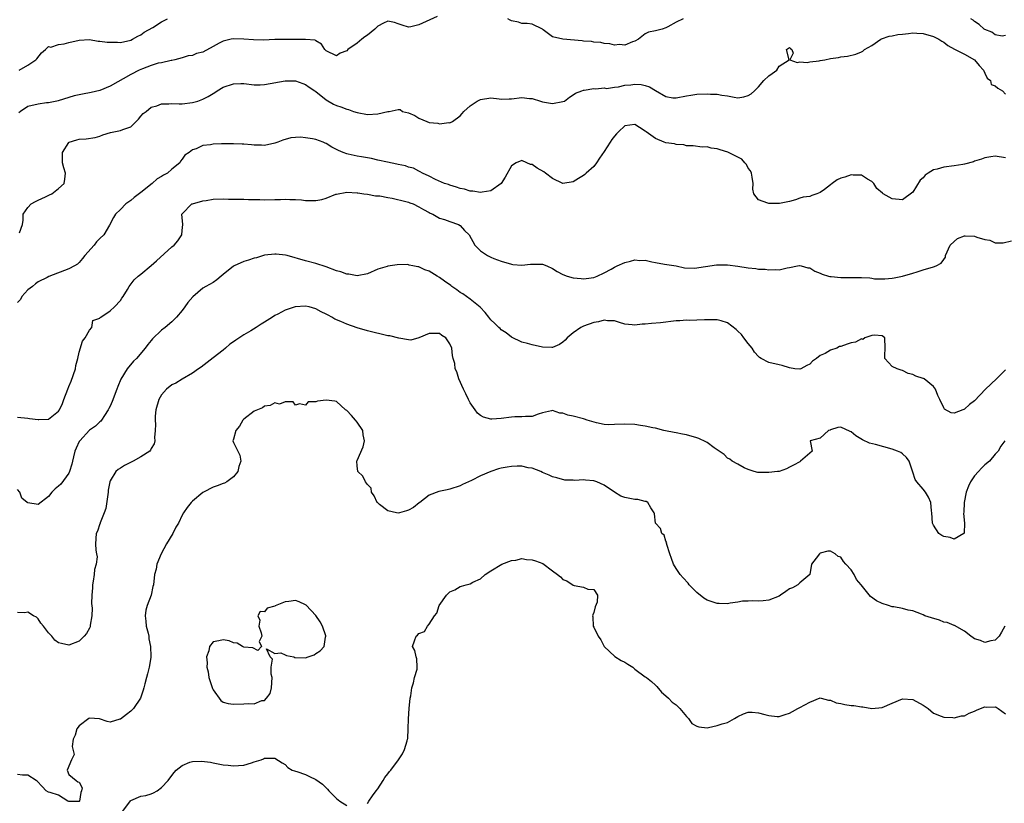
# Model space of a CAD drawing. Units: inches. Extents: x 2550000 to 2553000, y 1539000 to 1542000.
# Drawn here: x 2551273 to 2551465, y 1540385 to 1540537 of the extents above; entities that cross this region are included whole.
import ezdxf

# ---------------------------------------------------------------- set-up
doc = ezdxf.new("R2010")
doc.units = ezdxf.units.IN
doc.header["$MEASUREMENT"] = 0
doc.layers.add('LD25501539_2ft', color=52, linetype='Continuous')

msp = doc.modelspace()

# ---------------------------------------------------------------- linework, layer by layer
at = {"layer": 'LD25501539_2ft'}
for points, elevation in [([(2551354.57, 1540537.43), (2551351, 1540535.79), (2551349.43, 1540535.43), (2551349, 1540535.36), (2551347.74, 1540535.74), (2551347, 1540535.99), (2551346.27, 1540536.27), (2551345, 1540536.51), (2551344.13, 1540536.13), (2551343, 1540535.56), (2551342.42, 1540535), (2551341, 1540533.82), (2551340.52, 1540533.48), (2551339.95, 1540533), (2551339, 1540532.25), (2551337.22, 1540531), (2551337, 1540530.77), (2551335.71, 1540530.29), (2551335, 1540529.82), (2551333, 1540530.79), (2551332.76, 1540531), (2551332.05, 1540532.05), (2551331, 1540532.69), (2551330.82, 1540532.82), (2551328.99, 1540532.99), (2551327, 1540532.96), (2551324.98, 1540532.98), (2551323, 1540532.93), (2551320.83, 1540532.83), (2551318.87, 1540532.87), (2551316.98, 1540533.02), (2551315, 1540533.07), (2551314.54, 1540533), (2551313, 1540532.67), (2551312.22, 1540532.22), (2551311, 1540531.59), (2551309, 1540530.5), (2551307.79, 1540530.21), (2551307, 1540529.86), (2551306.19, 1540529.81), (2551305, 1540529.37), (2551303.61, 1540529), (2551303, 1540528.9), (2551302.89, 1540528.89), (2551301, 1540528.46), (2551300.36, 1540528.36), (2551299, 1540527.9), (2551297.29, 1540527.29), (2551296.67, 1540527), (2551295, 1540526.16), (2551291, 1540523.87), (2551289, 1540523.05), (2551287.34, 1540522.66), (2551285.63, 1540522.37), (2551285, 1540522.21), (2551283.99, 1540522.01), (2551283, 1540521.69), (2551280.94, 1540521.06), (2551280.68, 1540521), (2551279, 1540520.66), (2551278.63, 1540520.63), (2551277, 1540520.41), (2551275, 1540519.96), (2551273.56, 1540519), (2551273.29, 1540518.71)], 8370), ([(2551273.31, 1540527), (2551275, 1540527.97), (2551276.58, 1540529), (2551276.78, 1540529.22), (2551277.64, 1540530.36), (2551278.48, 1540531), (2551279, 1540531.57), (2551279.47, 1540531.47), (2551281, 1540531.98), (2551282.1, 1540532.1), (2551283, 1540532.36), (2551285, 1540532.86), (2551287, 1540532.95), (2551288.67, 1540532.67), (2551289, 1540532.66), (2551290.46, 1540532.46), (2551291, 1540532.43), (2551292.42, 1540532.42), (2551293, 1540532.4), (2551295, 1540532.83), (2551295.34, 1540533), (2551296.38, 1540533.62), (2551297, 1540533.84), (2551297.62, 1540534.38), (2551299.3, 1540535.3), (2551301, 1540536.37), (2551302.13, 1540537)], 8368), ([(2551402.35, 1540537), (2551401, 1540536.32), (2551399.41, 1540535.41), (2551399, 1540535.2), (2551398.3, 1540535), (2551397, 1540534.67), (2551395.62, 1540534.38), (2551395, 1540534.04), (2551393.66, 1540533), (2551393, 1540532.64), (2551392.52, 1540532.52), (2551391, 1540531.85), (2551390.01, 1540532.01), (2551389, 1540531.86), (2551388.14, 1540532.14), (2551387, 1540532.19), (2551386.36, 1540532.36), (2551385, 1540532.45), (2551384.55, 1540532.55), (2551383, 1540532.66), (2551382.71, 1540532.71), (2551378.98, 1540533), (2551377, 1540533.48), (2551375.15, 1540534.85), (2551375, 1540534.94), (2551373, 1540535.96), (2551372.06, 1540536.06), (2551371, 1540536.07), (2551370.35, 1540536.35), (2551369, 1540536.56), (2551368.75, 1540536.75), (2551368.27, 1540537)], 8370), ([(2551465, 1540533.74), (2551464.37, 1540533.63), (2551463, 1540533.84), (2551462.37, 1540534.37), (2551461, 1540534.91), (2551460.86, 1540535), (2551459.88, 1540535.88), (2551459, 1540536.43), (2551458.7, 1540536.7), (2551458.25, 1540537)], 8370), ([(2551273.37, 1540495.37), (2551273.95, 1540497), (2551274.11, 1540497.89), (2551274.13, 1540499), (2551275, 1540500.29), (2551275.66, 1540501), (2551276.49, 1540501.51), (2551277, 1540501.77), (2551278.42, 1540502.42), (2551279.23, 1540502.77), (2551279.65, 1540503), (2551281, 1540504.04), (2551282.06, 1540505), (2551282.2, 1540505.8), (2551282.32, 1540507), (2551282.01, 1540508.01), (2551281.78, 1540509), (2551281.75, 1540510.25), (2551281.78, 1540511), (2551283, 1540512.96), (2551283.07, 1540513), (2551284.51, 1540513.49), (2551285, 1540513.59), (2551286.37, 1540513.63), (2551288.08, 1540513.92), (2551289, 1540514.16), (2551289.56, 1540514.44), (2551291.1, 1540514.9), (2551293, 1540515.27), (2551293.47, 1540515.47), (2551295, 1540515.99), (2551296.06, 1540517), (2551296.49, 1540517.51), (2551297, 1540518.05), (2551297.41, 1540518.59), (2551297.99, 1540519), (2551299, 1540519.84), (2551300.1, 1540520.1), (2551301, 1540520.47), (2551302.44, 1540520.44), (2551303, 1540520.5), (2551304.44, 1540520.44), (2551305, 1540520.45), (2551307, 1540520.69), (2551308.05, 1540521), (2551309, 1540521.35), (2551310.09, 1540521.91), (2551311.34, 1540522.66), (2551311.82, 1540523), (2551313, 1540523.68), (2551315, 1540524.36), (2551316.4, 1540524.4), (2551317, 1540524.39), (2551319, 1540524.16), (2551320.16, 1540524.16), (2551321, 1540524.21), (2551325, 1540524.92), (2551327, 1540524.92), (2551328.43, 1540524.43), (2551329, 1540524.21), (2551329.7, 1540523.7), (2551330.77, 1540523), (2551331, 1540522.83), (2551333, 1540521.22), (2551334.41, 1540520.41), (2551335, 1540520.13), (2551335.85, 1540519.85), (2551337, 1540519.4), (2551337.33, 1540519.33), (2551338.32, 1540519), (2551339, 1540518.79), (2551341, 1540518.41), (2551343, 1540518.52), (2551345, 1540518.98), (2551345.23, 1540519), (2551347, 1540519.35), (2551347.36, 1540519.36), (2551347.85, 1540519), (2551349, 1540518.71), (2551350.19, 1540518.19), (2551351, 1540517.65), (2551352.52, 1540517), (2551353, 1540516.84), (2551354.68, 1540516.68), (2551355, 1540516.6), (2551356.81, 1540516.81), (2551357, 1540516.78), (2551357.51, 1540517), (2551359, 1540518.13), (2551359.41, 1540518.59), (2551359.71, 1540519), (2551361, 1540520.05), (2551362.32, 1540521), (2551363, 1540521.33), (2551365, 1540521.61), (2551366.58, 1540521.42), (2551367, 1540521.35), (2551368.57, 1540521.43), (2551369, 1540521.42), (2551371, 1540521.67), (2551372.49, 1540521.51), (2551373, 1540521.49), (2551374.62, 1540521), (2551375, 1540520.86), (2551376.6, 1540520.6), (2551377, 1540520.55), (2551379, 1540520.9), (2551379.28, 1540521), (2551380.27, 1540521.73), (2551381, 1540522.2), (2551381.45, 1540522.55), (2551382.7, 1540523), (2551383, 1540523.13), (2551383.11, 1540523.11), (2551385, 1540523.46), (2551385.37, 1540523.37), (2551387, 1540523.54), (2551387.47, 1540523.47), (2551389, 1540523.73), (2551389.77, 1540523.77), (2551391, 1540524.07), (2551392.17, 1540524.17), (2551393, 1540524.3), (2551394.2, 1540524.2), (2551395, 1540524.04), (2551395.79, 1540523.79), (2551397, 1540523.04), (2551399, 1540521.86), (2551400.34, 1540521.66), (2551401, 1540521.6), (2551403, 1540522), (2551403.85, 1540522.15), (2551405, 1540522.31), (2551407, 1540522.4), (2551407.66, 1540522.34), (2551409, 1540522.34), (2551409.87, 1540522.13), (2551411, 1540521.99), (2551412.26, 1540521.74), (2551413, 1540521.64), (2551414.16, 1540521.84), (2551415, 1540522.05), (2551415.6, 1540522.4), (2551416.19, 1540523), (2551417, 1540523.74), (2551418.05, 1540525), (2551419, 1540525.9), (2551419.67, 1540526.33), (2551420.56, 1540527), (2551421, 1540527.79), (2551422.94, 1540529), (2551422.45, 1540531), (2551423, 1540531.39), (2551423.24, 1540531.24), (2551423.46, 1540531), (2551423.71, 1540530.29), (2551423.1, 1540529), (2551424.52, 1540528.52), (2551425, 1540528.63), (2551426.47, 1540528.47), (2551427, 1540528.6), (2551428.82, 1540528.82), (2551429, 1540528.86), (2551429.89, 1540529), (2551431, 1540529.28), (2551432.53, 1540529.47), (2551433, 1540529.61), (2551434.28, 1540529.72), (2551435.89, 1540530.11), (2551437, 1540530.56), (2551437.28, 1540530.72), (2551437.57, 1540531), (2551439, 1540531.79), (2551440.76, 1540533), (2551440.92, 1540533.08), (2551442.41, 1540533.59), (2551443, 1540533.67), (2551444.07, 1540533.93), (2551445, 1540534.03), (2551446.12, 1540534.12), (2551447, 1540534.24), (2551447.79, 1540534.21), (2551449, 1540534.12), (2551451, 1540533.55), (2551452.03, 1540533), (2551452.61, 1540532.61), (2551453, 1540532.43), (2551453.82, 1540531.82), (2551455.09, 1540531.09), (2551457, 1540530.11), (2551458.96, 1540529), (2551459.9, 1540527.9), (2551460.71, 1540527), (2551461, 1540526.43), (2551461.46, 1540525.46), (2551462.06, 1540525), (2551462.19, 1540524.19), (2551463, 1540523.97), (2551463.49, 1540523.49), (2551464.39, 1540523), (2551465, 1540522.37)], 8372), ([(2551465, 1540509.99), (2551463, 1540510.3), (2551462.17, 1540510.17), (2551461, 1540509.97), (2551460.32, 1540509.68), (2551459, 1540509.3), (2551458.79, 1540509.21), (2551457, 1540508.71), (2551456.69, 1540508.69), (2551455, 1540508.4), (2551453, 1540508.16), (2551451.75, 1540507.75), (2551451, 1540507.62), (2551449.98, 1540507), (2551449.4, 1540506.6), (2551449, 1540506.08), (2551448.4, 1540505.6), (2551447, 1540503.27), (2551445, 1540501.81), (2551443, 1540502.01), (2551441.22, 1540503), (2551441.08, 1540503.08), (2551440, 1540504), (2551439.38, 1540505), (2551439, 1540505.36), (2551438.17, 1540505.83), (2551437, 1540506.58), (2551435.39, 1540506.61), (2551435, 1540506.68), (2551433.78, 1540506.22), (2551433, 1540506.01), (2551432.31, 1540505.69), (2551431.34, 1540505), (2551431, 1540504.72), (2551429.81, 1540503.81), (2551429, 1540503.22), (2551428.33, 1540503), (2551427.36, 1540502.64), (2551427, 1540502.43), (2551425.7, 1540502.3), (2551425, 1540502.12), (2551424.2, 1540501.8), (2551423, 1540501.51), (2551421.11, 1540501.11), (2551421, 1540501.07), (2551419, 1540501.1), (2551418.81, 1540501.19), (2551417, 1540501.84), (2551416.09, 1540503), (2551415.88, 1540503.88), (2551415.98, 1540505), (2551415.78, 1540506.22), (2551415.63, 1540507), (2551415.44, 1540507.44), (2551415, 1540507.96), (2551414.66, 1540508.66), (2551414.35, 1540509), (2551413.74, 1540509.74), (2551411.06, 1540511.06), (2551409.55, 1540511.55), (2551409, 1540511.71), (2551407.83, 1540511.84), (2551407, 1540512.08), (2551406.05, 1540512.05), (2551404.28, 1540512.28), (2551403, 1540512.33), (2551402.48, 1540512.48), (2551401, 1540512.57), (2551400.66, 1540512.66), (2551399, 1540512.89), (2551398.68, 1540513), (2551397, 1540513.71), (2551395.14, 1540515), (2551395, 1540515.13), (2551393.86, 1540515.86), (2551393, 1540516.46), (2551391, 1540516.18), (2551389.82, 1540515), (2551389.39, 1540514.61), (2551389, 1540514.19), (2551388.49, 1540513.51), (2551388.19, 1540513), (2551387, 1540511.18), (2551386.1, 1540509.9), (2551385.49, 1540509), (2551385, 1540508.29), (2551383.5, 1540507), (2551383.26, 1540506.74), (2551383, 1540506.54), (2551382.04, 1540505.96), (2551381, 1540505.29), (2551379, 1540504.99), (2551377, 1540505.97), (2551375.58, 1540507), (2551375.26, 1540507.26), (2551373.97, 1540507.97), (2551373, 1540508.65), (2551372.67, 1540508.67), (2551372.01, 1540509), (2551371, 1540509.45), (2551369.89, 1540509), (2551369, 1540508.42), (2551367.78, 1540506.22), (2551366.99, 1540505), (2551365, 1540503.59), (2551363.31, 1540503.31), (2551363, 1540503.22), (2551361.47, 1540503.47), (2551361, 1540503.47), (2551359.85, 1540503.85), (2551359, 1540503.99), (2551358.29, 1540504.29), (2551357, 1540504.63), (2551356.76, 1540504.76), (2551355.98, 1540505), (2551354.24, 1540505.76), (2551353, 1540506.39), (2551351.71, 1540507), (2551351.27, 1540507.27), (2551351, 1540507.37), (2551349.93, 1540507.93), (2551349, 1540508.18), (2551348.4, 1540508.4), (2551347, 1540508.68), (2551346.75, 1540508.75), (2551344.9, 1540509.1), (2551343, 1540509.52), (2551341.82, 1540509.82), (2551341, 1540509.95), (2551339.84, 1540510.16), (2551339, 1540510.32), (2551337.29, 1540510.71), (2551337, 1540510.76), (2551336.26, 1540511), (2551335.37, 1540511.37), (2551335, 1540511.59), (2551334.06, 1540512.06), (2551333, 1540512.75), (2551332.82, 1540512.82), (2551332.41, 1540513), (2551331, 1540513.51), (2551330.33, 1540513.67), (2551329, 1540513.85), (2551327.99, 1540514.01), (2551327, 1540513.92), (2551326.12, 1540513.88), (2551324.58, 1540513.42), (2551323.61, 1540513), (2551323, 1540512.79), (2551321, 1540512.38), (2551320.41, 1540512.41), (2551319, 1540512.41), (2551318.5, 1540512.5), (2551317, 1540512.61), (2551316.65, 1540512.65), (2551315, 1540512.7), (2551313, 1540512.72), (2551312.68, 1540512.68), (2551311, 1540512.64), (2551310.52, 1540512.52), (2551309, 1540512.34), (2551307.75, 1540511.75), (2551307, 1540511.53), (2551306.35, 1540511), (2551305.53, 1540510.47), (2551305, 1540509.7), (2551304.67, 1540509.33), (2551304.53, 1540509), (2551303, 1540507.76), (2551302.14, 1540507), (2551301.4, 1540506.6), (2551301, 1540506.32), (2551300.13, 1540505.87), (2551299.16, 1540505), (2551297, 1540503.24), (2551295.71, 1540502.29), (2551295, 1540501.67), (2551294.05, 1540501), (2551293, 1540499.9), (2551292.02, 1540499), (2551291.64, 1540498.36), (2551290.88, 1540496.88), (2551289.77, 1540495), (2551289, 1540494.29), (2551288.37, 1540493.63), (2551287.88, 1540493), (2551286.06, 1540491), (2551285.61, 1540490.39), (2551285, 1540489.65), (2551284.66, 1540489.34), (2551284.11, 1540489), (2551283, 1540488.4), (2551279.1, 1540486.9), (2551278.75, 1540486.75), (2551277, 1540485.88), (2551276.53, 1540485.47), (2551275.9, 1540485), (2551275, 1540484.29), (2551273.84, 1540483), (2551273.56, 1540482.45), (2551273, 1540481.89)], 8374), ([(2551273, 1540459.58), (2551275, 1540459.36), (2551275.34, 1540459.34), (2551277, 1540459.11), (2551277.13, 1540459.13), (2551279, 1540459.21), (2551280, 1540460), (2551281, 1540460.76), (2551281.15, 1540461), (2551281.74, 1540462.26), (2551282.03, 1540463), (2551282.77, 1540465), (2551283, 1540465.53), (2551283.41, 1540466.59), (2551284.25, 1540469), (2551284.35, 1540469.65), (2551284.72, 1540471), (2551285, 1540472.18), (2551285.65, 1540474.35), (2551286.17, 1540475), (2551287, 1540476.48), (2551287.45, 1540477), (2551287.65, 1540478.35), (2551289, 1540478.83), (2551289.06, 1540478.93), (2551289.18, 1540479), (2551291, 1540480.24), (2551291.83, 1540481), (2551293, 1540482.27), (2551293.29, 1540482.71), (2551293.55, 1540483), (2551294.36, 1540484.36), (2551294.73, 1540485), (2551295.71, 1540486.29), (2551296.48, 1540487), (2551297, 1540487.36), (2551299, 1540489.04), (2551300.04, 1540489.96), (2551303, 1540492.68), (2551303.42, 1540493), (2551304.15, 1540493.85), (2551304.94, 1540495), (2551305, 1540495.87), (2551305.11, 1540497), (2551304.95, 1540499), (2551305, 1540499.08), (2551306.86, 1540501), (2551307, 1540501.05), (2551309, 1540501.59), (2551309.69, 1540501.69), (2551311, 1540501.92), (2551313, 1540502.01), (2551314.04, 1540501.96), (2551317, 1540501.92), (2551317.89, 1540501.89), (2551320.13, 1540501.87), (2551321, 1540501.84), (2551323, 1540501.85), (2551324.11, 1540501.89), (2551325, 1540501.94), (2551325.9, 1540501.9), (2551327, 1540501.88), (2551328.2, 1540501.8), (2551329, 1540501.69), (2551331, 1540501.68), (2551332.13, 1540501.87), (2551333, 1540502.13), (2551334.89, 1540502.89), (2551335, 1540502.92), (2551337, 1540503.32), (2551339, 1540503.19), (2551339.15, 1540503.15), (2551340.29, 1540503), (2551341, 1540502.89), (2551342.6, 1540502.6), (2551343.43, 1540502.57), (2551345, 1540502.27), (2551345.84, 1540502.16), (2551348.5, 1540501.5), (2551349, 1540501.34), (2551349.23, 1540501.23), (2551349.92, 1540501), (2551351, 1540500.48), (2551351.9, 1540499.9), (2551353, 1540499.32), (2551353.2, 1540499.2), (2551353.69, 1540499), (2551355, 1540498.26), (2551356, 1540498), (2551357, 1540497.61), (2551358.69, 1540497), (2551359, 1540496.8), (2551359.88, 1540495.88), (2551360.76, 1540495), (2551361.88, 1540493), (2551362.43, 1540492.43), (2551363, 1540491.91), (2551364.32, 1540491), (2551365, 1540490.67), (2551365.56, 1540490.44), (2551367, 1540489.9), (2551369, 1540489.28), (2551369.25, 1540489.25), (2551371, 1540489.13), (2551372.69, 1540489.31), (2551373, 1540489.32), (2551375, 1540489.28), (2551375.84, 1540489), (2551377, 1540488.46), (2551377.9, 1540487.9), (2551379, 1540487.29), (2551379.84, 1540487), (2551381, 1540486.66), (2551382.53, 1540486.53), (2551383, 1540486.48), (2551383.48, 1540486.52), (2551385, 1540486.72), (2551385.68, 1540487), (2551387, 1540487.6), (2551388.35, 1540488.35), (2551389, 1540488.73), (2551389.51, 1540489), (2551391, 1540489.63), (2551392.13, 1540489.87), (2551393, 1540490.15), (2551393.96, 1540490.04), (2551395, 1540490.11), (2551396.25, 1540489.75), (2551397, 1540489.62), (2551398.71, 1540489.29), (2551400.97, 1540488.97), (2551402.62, 1540488.62), (2551404.55, 1540488.55), (2551408.84, 1540489.16), (2551411, 1540489.18), (2551413, 1540488.95), (2551415, 1540488.61), (2551416.45, 1540488.45), (2551417, 1540488.34), (2551418.32, 1540488.32), (2551419, 1540488.18), (2551420.29, 1540488.29), (2551421, 1540488.19), (2551422.58, 1540488.58), (2551423, 1540488.64), (2551424.59, 1540489), (2551424.94, 1540489.06), (2551425, 1540489.06), (2551425.28, 1540489), (2551426.59, 1540488.59), (2551427, 1540488.57), (2551427.93, 1540487.93), (2551429, 1540487.55), (2551429.36, 1540487.36), (2551430.58, 1540487), (2551430.89, 1540486.89), (2551431.11, 1540486.89), (2551433, 1540486.74), (2551435, 1540486.74), (2551435.3, 1540486.7), (2551437, 1540486.69), (2551438.65, 1540486.65), (2551439, 1540486.56), (2551439.53, 1540486.47), (2551441, 1540486.47), (2551441.56, 1540486.44), (2551443, 1540486.59), (2551443.36, 1540486.64), (2551445, 1540487), (2551447, 1540487.59), (2551447.81, 1540487.81), (2551449, 1540488.23), (2551451, 1540488.78), (2551451.54, 1540489), (2551452.48, 1540489.52), (2551453, 1540490.21), (2551453.31, 1540490.69), (2551453.34, 1540491), (2551454.25, 1540493), (2551455, 1540493.73), (2551455.69, 1540494.31), (2551457, 1540494.8), (2551457.19, 1540494.81), (2551459, 1540494.74), (2551459.43, 1540494.57), (2551461, 1540494.09), (2551461.98, 1540493.98), (2551463, 1540493.48), (2551464.52, 1540493.48), (2551466.16, 1540493.84)], 8376), ([(2551465, 1540468.75), (2551463.23, 1540467), (2551461.12, 1540465), (2551459, 1540462.78), (2551457.98, 1540462.02), (2551457, 1540461.11), (2551456.9, 1540461.1), (2551456.69, 1540461), (2551455, 1540460.37), (2551454.45, 1540460.45), (2551453.16, 1540461.16), (2551453, 1540461.41), (2551452.21, 1540463), (2551451.82, 1540463.82), (2551451.37, 1540465), (2551451, 1540465.53), (2551449.22, 1540467), (2551449.08, 1540467.08), (2551449, 1540467.12), (2551447.58, 1540467.58), (2551447, 1540467.86), (2551446.08, 1540468.08), (2551445, 1540468.67), (2551444.72, 1540468.73), (2551443.95, 1540469), (2551443, 1540469.42), (2551441.57, 1540471), (2551441.54, 1540471.54), (2551441.6, 1540473), (2551441.55, 1540475), (2551441, 1540475.39), (2551439.52, 1540475.52), (2551439, 1540475.48), (2551437.69, 1540475), (2551437.3, 1540474.7), (2551437, 1540474.78), (2551435.85, 1540474.15), (2551435, 1540474.01), (2551434.22, 1540473.78), (2551433, 1540473.31), (2551432.72, 1540473.28), (2551432.19, 1540473), (2551431, 1540472.62), (2551429.98, 1540471.97), (2551429, 1540471.56), (2551428.28, 1540471), (2551427.52, 1540470.48), (2551427, 1540469.86), (2551426.37, 1540469.63), (2551425.23, 1540469), (2551425, 1540468.92), (2551424.08, 1540469), (2551423, 1540469.14), (2551421.62, 1540469.62), (2551421, 1540469.74), (2551419, 1540470.23), (2551417.55, 1540471), (2551417.2, 1540471.2), (2551417, 1540471.35), (2551416.22, 1540472.22), (2551415.75, 1540473), (2551415, 1540473.89), (2551414.15, 1540475), (2551413.67, 1540475.67), (2551413, 1540476.32), (2551412.64, 1540476.64), (2551411, 1540477.89), (2551409.73, 1540478.27), (2551409, 1540478.51), (2551407.53, 1540478.47), (2551406.5, 1540478.5), (2551405, 1540478.41), (2551403.63, 1540478.37), (2551403, 1540478.42), (2551401.72, 1540478.28), (2551401, 1540478.28), (2551397.94, 1540477.94), (2551396.19, 1540477.81), (2551395, 1540477.65), (2551394.38, 1540477.62), (2551393, 1540477.45), (2551392.47, 1540477.53), (2551391, 1540477.66), (2551389.98, 1540477.98), (2551389, 1540478.27), (2551387.67, 1540478.33), (2551387, 1540478.42), (2551385.88, 1540478.12), (2551385, 1540477.97), (2551383, 1540477.25), (2551382.49, 1540477), (2551381, 1540475.95), (2551379.79, 1540475), (2551379.43, 1540474.57), (2551379, 1540474.16), (2551378.32, 1540473.68), (2551377, 1540473.14), (2551376.87, 1540473.13), (2551375, 1540473.16), (2551373, 1540473.62), (2551372.12, 1540473.88), (2551371, 1540474.18), (2551369, 1540475.1), (2551367.95, 1540475.95), (2551367, 1540476.55), (2551366.79, 1540476.79), (2551366.53, 1540477), (2551365.79, 1540477.79), (2551365, 1540478.51), (2551364.58, 1540479), (2551363.9, 1540479.9), (2551362.93, 1540480.93), (2551361, 1540482.5), (2551359.52, 1540483.52), (2551359, 1540483.83), (2551358.35, 1540484.35), (2551357.42, 1540485), (2551357.19, 1540485.19), (2551355.97, 1540486.03), (2551355, 1540486.74), (2551354.53, 1540487), (2551353, 1540487.92), (2551352.19, 1540488.19), (2551351, 1540488.76), (2551350.78, 1540488.78), (2551349.85, 1540489), (2551349.14, 1540489.14), (2551349, 1540489.19), (2551348.78, 1540489.22), (2551346.8, 1540489.2), (2551345, 1540488.92), (2551344.87, 1540488.87), (2551343, 1540488.32), (2551341, 1540487.45), (2551339, 1540487.05), (2551337.37, 1540487.37), (2551337, 1540487.37), (2551335.83, 1540487.83), (2551335, 1540488.04), (2551333, 1540488.78), (2551331, 1540489.41), (2551329, 1540489.93), (2551325.4, 1540491), (2551325.08, 1540491.08), (2551323.25, 1540491.25), (2551323, 1540491.26), (2551321, 1540491.05), (2551320.81, 1540491), (2551319.45, 1540490.55), (2551319, 1540490.47), (2551317.92, 1540490.08), (2551317, 1540489.84), (2551315.14, 1540489), (2551315, 1540488.92), (2551313, 1540487.29), (2551312.59, 1540487), (2551311.73, 1540486.27), (2551311, 1540485.75), (2551309.59, 1540485), (2551309, 1540484.63), (2551307.06, 1540482.94), (2551306.13, 1540481.87), (2551305.54, 1540481), (2551305, 1540480.31), (2551303.88, 1540479), (2551303, 1540478.13), (2551301.67, 1540477), (2551301, 1540476.48), (2551299.21, 1540474.79), (2551299, 1540474.51), (2551298.32, 1540473.68), (2551297.83, 1540473), (2551296.1, 1540471), (2551295.54, 1540470.46), (2551294.29, 1540469), (2551293.06, 1540466.94), (2551292.49, 1540465.51), (2551292.32, 1540465), (2551291.39, 1540462.61), (2551291, 1540461.73), (2551290.76, 1540461.24), (2551290.64, 1540461), (2551289.93, 1540459.93), (2551289.36, 1540459), (2551289.19, 1540458.81), (2551289, 1540458.68), (2551288.15, 1540457.85), (2551287, 1540457.04), (2551285.09, 1540455), (2551285, 1540454.85), (2551284.41, 1540453.59), (2551284.16, 1540453), (2551283.86, 1540451.86), (2551283.67, 1540451), (2551283.58, 1540450.42), (2551283.13, 1540449), (2551283, 1540448.7), (2551281.42, 1540446.58), (2551281, 1540446.17), (2551280.33, 1540445.67), (2551279.67, 1540445), (2551279, 1540444.18), (2551277, 1540442.63), (2551275, 1540442.93), (2551274.88, 1540443), (2551273.85, 1540443.85), (2551273.44, 1540445), (2551273, 1540445.53)], 8378), ([(2551464.84, 1540455), (2551464.08, 1540453.92), (2551463.57, 1540453), (2551463, 1540452.36), (2551461.92, 1540451), (2551461, 1540450.29), (2551460.31, 1540449.69), (2551459.74, 1540449), (2551459, 1540448.15), (2551458.2, 1540447), (2551457.8, 1540446.2), (2551457.38, 1540445), (2551456.99, 1540443), (2551456.88, 1540441.12), (2551456.84, 1540440.84), (2551457.02, 1540438.98), (2551456.96, 1540437.04), (2551456.93, 1540437), (2551455, 1540435.87), (2551454.23, 1540436.23), (2551453, 1540436.42), (2551452.62, 1540436.62), (2551452.07, 1540437), (2551451, 1540438.58), (2551450.84, 1540439), (2551450.69, 1540441), (2551450.63, 1540441.37), (2551450.46, 1540443), (2551450.04, 1540444.04), (2551449.46, 1540445), (2551449, 1540445.6), (2551447.77, 1540447), (2551447.45, 1540447.45), (2551447, 1540448.9), (2551446.29, 1540451), (2551445.74, 1540451.74), (2551445, 1540452.48), (2551444.69, 1540452.69), (2551444.02, 1540453), (2551443, 1540453.35), (2551439.75, 1540454.25), (2551438.55, 1540454.55), (2551437.19, 1540455.19), (2551435.94, 1540455.94), (2551435, 1540456.76), (2551434.8, 1540456.8), (2551433, 1540457.67), (2551432.43, 1540457.57), (2551431, 1540457.09), (2551430.92, 1540457.08), (2551430.62, 1540457), (2551429, 1540455.48), (2551427.03, 1540454.97), (2551427.45, 1540453), (2551425.18, 1540451), (2551425, 1540450.93), (2551423.77, 1540450.23), (2551423, 1540449.86), (2551422.44, 1540449.56), (2551421, 1540449.05), (2551420.69, 1540449), (2551419, 1540448.8), (2551418.8, 1540448.8), (2551417, 1540448.85), (2551416.86, 1540448.86), (2551416.17, 1540449), (2551415, 1540449.39), (2551414.24, 1540449.76), (2551413, 1540450.45), (2551411.91, 1540451), (2551411.45, 1540451.45), (2551411, 1540451.6), (2551410.33, 1540452.33), (2551409.37, 1540453), (2551409, 1540453.21), (2551408.39, 1540453.61), (2551407, 1540454.63), (2551406.77, 1540454.77), (2551405.42, 1540455.42), (2551405, 1540455.57), (2551403, 1540456.14), (2551402.26, 1540456.26), (2551401, 1540456.54), (2551400.59, 1540456.59), (2551398.93, 1540456.93), (2551398.61, 1540457), (2551397, 1540457.44), (2551396.49, 1540457.51), (2551395, 1540457.86), (2551394.04, 1540457.96), (2551393, 1540458.13), (2551391, 1540458.23), (2551389, 1540458.14), (2551387.88, 1540458.12), (2551387, 1540458.18), (2551385.54, 1540458.46), (2551383.73, 1540459), (2551383.2, 1540459.2), (2551383, 1540459.23), (2551381, 1540459.75), (2551379.94, 1540459.94), (2551379, 1540460.35), (2551378.39, 1540460.39), (2551377, 1540460.85), (2551376.79, 1540460.79), (2551375, 1540460.42), (2551374.16, 1540460.16), (2551373, 1540459.72), (2551371.73, 1540459.73), (2551371, 1540459.62), (2551369.65, 1540459.65), (2551369, 1540459.58), (2551367, 1540459.29), (2551365.17, 1540459.17), (2551365, 1540459.17), (2551363.58, 1540459.58), (2551363, 1540459.89), (2551362.38, 1540460.38), (2551361.93, 1540461), (2551361, 1540462.37), (2551360.67, 1540463), (2551360.13, 1540464.13), (2551359.68, 1540465), (2551358.75, 1540467), (2551358.39, 1540468.39), (2551358.06, 1540469), (2551358, 1540470), (2551357.68, 1540471), (2551357.56, 1540471.56), (2551357.38, 1540473), (2551357, 1540473.84), (2551356.24, 1540475), (2551355.47, 1540475.47), (2551355, 1540475.84), (2551353.82, 1540475.82), (2551353, 1540475.86), (2551351.02, 1540474.98), (2551349.45, 1540474.55), (2551349, 1540474.6), (2551347.1, 1540474.9), (2551345.36, 1540475.36), (2551345, 1540475.41), (2551341, 1540476.36), (2551339, 1540476.97), (2551337, 1540477.64), (2551335.84, 1540478.16), (2551334.64, 1540478.64), (2551334.09, 1540479), (2551333.37, 1540479.37), (2551333, 1540479.59), (2551332.03, 1540480.03), (2551331, 1540480.62), (2551329.66, 1540481), (2551329, 1540481.14), (2551326.99, 1540481.01), (2551325, 1540480.35), (2551323.61, 1540479.61), (2551323, 1540479.31), (2551322.56, 1540479), (2551321, 1540478.04), (2551320.34, 1540477.66), (2551319.38, 1540477), (2551318.35, 1540476.35), (2551317, 1540475.56), (2551315.43, 1540474.57), (2551315, 1540474.2), (2551314.24, 1540473.76), (2551313.42, 1540473), (2551313, 1540472.63), (2551311, 1540471.08), (2551308.69, 1540469.31), (2551308.21, 1540469), (2551307, 1540468.14), (2551305, 1540466.99), (2551303.8, 1540466.2), (2551303, 1540465.86), (2551301.97, 1540465), (2551301, 1540463.94), (2551300.45, 1540463), (2551299.9, 1540461), (2551299.75, 1540459.75), (2551299.74, 1540459), (2551299.84, 1540458.16), (2551299.79, 1540457), (2551299.62, 1540455.62), (2551299.69, 1540455), (2551299.59, 1540454.41), (2551299, 1540453.51), (2551298.85, 1540453.15), (2551298.69, 1540453), (2551297, 1540451.85), (2551295.5, 1540451), (2551293.82, 1540450.18), (2551293, 1540449.66), (2551292.57, 1540449.43), (2551292.09, 1540449), (2551291, 1540447.19), (2551290.93, 1540447), (2551290.62, 1540445.38), (2551290.6, 1540445), (2551290.14, 1540441.86), (2551289.84, 1540441), (2551289.07, 1540439.07), (2551289.05, 1540438.95), (2551289, 1540438.83), (2551288.55, 1540437.45), (2551288.31, 1540437), (2551288.18, 1540435), (2551288.23, 1540433.77), (2551288.39, 1540433), (2551288.46, 1540432.46), (2551288.28, 1540431), (2551287.99, 1540430.01), (2551287.92, 1540429), (2551287.73, 1540427.73), (2551287.59, 1540427), (2551287.58, 1540426.42), (2551287.42, 1540425), (2551287.37, 1540423.37), (2551287.51, 1540422.49), (2551287.45, 1540421), (2551287.16, 1540419.16), (2551287.16, 1540419), (2551287.13, 1540418.87), (2551287, 1540418.57), (2551286.44, 1540417.56), (2551285.96, 1540417), (2551285, 1540416.05), (2551283, 1540415.31), (2551281.58, 1540415.58), (2551281, 1540415.76), (2551280.24, 1540416.24), (2551279.66, 1540417), (2551279, 1540417.67), (2551278.04, 1540419), (2551277.57, 1540419.57), (2551277, 1540420.38), (2551276.69, 1540420.69), (2551276.14, 1540421), (2551275, 1540421.72), (2551274.44, 1540421.56), (2551273, 1540421.66)], 8380), ([(2551464.88, 1540419), (2551464.2, 1540417.8), (2551463.74, 1540417), (2551463, 1540416.23), (2551462.13, 1540416.13), (2551461, 1540415.8), (2551460.17, 1540416.17), (2551459, 1540416.49), (2551458.71, 1540416.71), (2551458.26, 1540417), (2551457, 1540418.03), (2551455.07, 1540419.07), (2551455, 1540419.08), (2551453.68, 1540419.68), (2551453, 1540419.77), (2551452.15, 1540420.15), (2551450.59, 1540420.59), (2551449.35, 1540421), (2551449, 1540421.18), (2551448.67, 1540421.33), (2551447, 1540421.96), (2551446.11, 1540422.11), (2551445, 1540422.43), (2551443.27, 1540422.73), (2551443, 1540422.76), (2551442.26, 1540423), (2551441, 1540423.37), (2551439.92, 1540423.92), (2551438.76, 1540424.76), (2551436.95, 1540427), (2551436.05, 1540428.05), (2551435.61, 1540429), (2551435, 1540429.92), (2551433.96, 1540431), (2551433.54, 1540431.54), (2551433, 1540432.36), (2551432.48, 1540432.48), (2551431.9, 1540433), (2551431, 1540433.57), (2551430.47, 1540433.53), (2551429, 1540433.14), (2551428.93, 1540433.07), (2551428.83, 1540433), (2551428.21, 1540432.21), (2551427.29, 1540431), (2551427, 1540429), (2551425, 1540427.36), (2551424.64, 1540427), (2551423.59, 1540426.41), (2551423, 1540426.2), (2551422.32, 1540425.68), (2551421.3, 1540425), (2551421, 1540424.83), (2551419, 1540424.03), (2551417.88, 1540423.88), (2551417, 1540423.81), (2551415.9, 1540423.9), (2551415, 1540423.83), (2551413.86, 1540423.86), (2551413, 1540423.64), (2551411.47, 1540423.47), (2551411, 1540423.34), (2551409.38, 1540423.38), (2551409, 1540423.35), (2551407, 1540424.04), (2551406.4, 1540424.4), (2551405, 1540425.53), (2551403.54, 1540427), (2551403.3, 1540427.3), (2551402.34, 1540428.34), (2551401.79, 1540429), (2551401, 1540430.15), (2551400.48, 1540431), (2551400.1, 1540432.1), (2551399.74, 1540433), (2551399.17, 1540434.83), (2551399.15, 1540435), (2551399.18, 1540435.18), (2551399, 1540435.48), (2551398.64, 1540436.64), (2551398.23, 1540437), (2551397.96, 1540437.96), (2551396.99, 1540439), (2551396.78, 1540440.78), (2551396.71, 1540441), (2551396.05, 1540441.95), (2551395.47, 1540443), (2551395.17, 1540443.17), (2551395, 1540443.22), (2551393.57, 1540443.57), (2551393, 1540443.59), (2551391, 1540443.98), (2551390.24, 1540444.24), (2551389, 1540445.04), (2551387, 1540446.38), (2551385.6, 1540447), (2551385, 1540447.23), (2551383.35, 1540447.35), (2551383, 1540447.43), (2551381.3, 1540447.3), (2551381, 1540447.36), (2551379.36, 1540447.36), (2551377.78, 1540447.78), (2551377, 1540448), (2551376.31, 1540448.31), (2551375, 1540448.85), (2551374.7, 1540449), (2551373, 1540449.64), (2551372.25, 1540449.75), (2551371, 1540450.04), (2551370.09, 1540450.09), (2551369, 1540450.01), (2551368.16, 1540449.84), (2551367, 1540449.68), (2551366.47, 1540449.53), (2551364.96, 1540449.04), (2551363, 1540448.16), (2551361.26, 1540447.26), (2551359.51, 1540446.49), (2551359, 1540446.22), (2551357, 1540445.58), (2551356.52, 1540445.48), (2551354.88, 1540445.12), (2551353, 1540444.4), (2551351.2, 1540443), (2551351.09, 1540442.91), (2551349.94, 1540442.06), (2551349, 1540441.53), (2551348.59, 1540441.41), (2551347.27, 1540441), (2551347, 1540440.94), (2551346.65, 1540441), (2551345, 1540441.4), (2551343.38, 1540442.62), (2551343, 1540442.91), (2551342.91, 1540443), (2551342.32, 1540444.32), (2551341.79, 1540445), (2551341.76, 1540445.76), (2551341, 1540446.53), (2551340.63, 1540447), (2551340.09, 1540448.09), (2551339.11, 1540449), (2551339, 1540450.13), (2551338.96, 1540451), (2551339, 1540451.13), (2551340.21, 1540453.79), (2551340.41, 1540455), (2551340.18, 1540456.18), (2551340.09, 1540457), (2551339, 1540458.62), (2551338.72, 1540459), (2551337.9, 1540459.9), (2551337, 1540460.85), (2551336.74, 1540461), (2551335, 1540462.63), (2551334.7, 1540462.7), (2551333, 1540462.89), (2551331.3, 1540462.7), (2551331, 1540462.59), (2551329.46, 1540462.54), (2551329, 1540461.92), (2551327.82, 1540462.18), (2551327, 1540461.92), (2551326.56, 1540462.56), (2551325, 1540462.59), (2551323.89, 1540462.11), (2551323, 1540462.34), (2551322.13, 1540461.87), (2551321, 1540461.75), (2551320.59, 1540461.41), (2551319, 1540460.76), (2551317, 1540459.21), (2551316.81, 1540459), (2551316.15, 1540457.85), (2551315.45, 1540457), (2551315, 1540455.31), (2551314.87, 1540455), (2551315, 1540454.69), (2551315.8, 1540453), (2551316.21, 1540452.21), (2551316.42, 1540451), (2551315.99, 1540450.01), (2551315.81, 1540449), (2551315, 1540447.96), (2551313.66, 1540447), (2551313.22, 1540446.78), (2551313, 1540446.72), (2551311.78, 1540446.22), (2551311, 1540445.99), (2551309.13, 1540445), (2551309, 1540444.92), (2551307, 1540443.25), (2551306.75, 1540443), (2551305.97, 1540442.03), (2551305.28, 1540441), (2551305, 1540440.53), (2551304.28, 1540439), (2551303.8, 1540438.2), (2551303.17, 1540437), (2551301.94, 1540435), (2551300.93, 1540433), (2551300.11, 1540431), (2551299.95, 1540430.05), (2551299.63, 1540429), (2551299.44, 1540427), (2551299.33, 1540426.67), (2551298.98, 1540424.98), (2551298.21, 1540423), (2551297.92, 1540422.08), (2551297.81, 1540421), (2551297.94, 1540419.94), (2551298.01, 1540419), (2551298.37, 1540417.63), (2551298.5, 1540417), (2551298.52, 1540416.52), (2551298.85, 1540415), (2551298.94, 1540413.06), (2551298.9, 1540412.9), (2551298.62, 1540411), (2551298.27, 1540409.73), (2551298.05, 1540409), (2551297.78, 1540407.78), (2551297.58, 1540407), (2551297.45, 1540406.55), (2551296.91, 1540405), (2551295.57, 1540403), (2551295.3, 1540402.7), (2551295, 1540402.44), (2551294.2, 1540401.8), (2551293, 1540400.92), (2551292.87, 1540400.87), (2551291, 1540400.35), (2551290.44, 1540400.44), (2551288.97, 1540400.97), (2551287, 1540401.1), (2551286.85, 1540401), (2551285, 1540399.59), (2551284.55, 1540399), (2551284.19, 1540397.81), (2551283.82, 1540397), (2551283.62, 1540395.62), (2551283.99, 1540394.01), (2551283.47, 1540393), (2551282.66, 1540391), (2551283, 1540390.14), (2551284.41, 1540389), (2551284.75, 1540388.75), (2551285, 1540388.66), (2551285.55, 1540387.55), (2551285.45, 1540387), (2551285.32, 1540386.68), (2551285.04, 1540385), (2551285, 1540384.91), (2551283, 1540384.91), (2551282.82, 1540385), (2551281, 1540386.13), (2551279.35, 1540386.65), (2551279, 1540386.72), (2551278.6, 1540387), (2551277.83, 1540387.83), (2551276.84, 1540388.84), (2551276.64, 1540389), (2551275, 1540390.02), (2551273.96, 1540390.04), (2551273, 1540390.15)], 8382), ([(2551341, 1540384.52), (2551341.3, 1540385), (2551342.02, 1540385.98), (2551342.72, 1540387), (2551343, 1540387.36), (2551344.07, 1540389), (2551344.41, 1540389.59), (2551345, 1540390.3), (2551345.29, 1540390.71), (2551345.54, 1540391), (2551347.02, 1540393), (2551347.82, 1540394.18), (2551348.21, 1540395), (2551348.71, 1540396.71), (2551348.82, 1540397), (2551348.85, 1540397.15), (2551348.95, 1540399), (2551348.97, 1540400.97), (2551349.1, 1540403), (2551349.29, 1540405), (2551349.42, 1540405.42), (2551349.62, 1540407), (2551349.98, 1540407.98), (2551350.17, 1540409), (2551350.64, 1540410.64), (2551350.68, 1540411), (2551350.63, 1540412.63), (2551350.49, 1540413), (2551350.23, 1540414.23), (2551349.79, 1540415), (2551350.15, 1540416.15), (2551350.46, 1540417), (2551350.76, 1540417.24), (2551351, 1540417.57), (2551352.09, 1540417.91), (2551352.7, 1540419), (2551353, 1540419.37), (2551354.03, 1540421), (2551354.5, 1540421.5), (2551354.92, 1540423), (2551356.38, 1540425), (2551356.7, 1540425.3), (2551357, 1540425.63), (2551357.97, 1540426.04), (2551359, 1540426.69), (2551359.27, 1540426.73), (2551360.19, 1540427), (2551361, 1540427.2), (2551361.52, 1540427.52), (2551363, 1540428.19), (2551363.91, 1540429), (2551365, 1540429.72), (2551367.14, 1540431), (2551369, 1540431.75), (2551369.82, 1540431.82), (2551371, 1540432.11), (2551371.92, 1540431.92), (2551373, 1540431.87), (2551373.66, 1540431.66), (2551375.12, 1540431.12), (2551377, 1540429.74), (2551377.97, 1540429), (2551378.53, 1540428.53), (2551379, 1540428.04), (2551379.76, 1540427.76), (2551381, 1540426.91), (2551381.15, 1540426.85), (2551383, 1540426.52), (2551383.86, 1540426.14), (2551385, 1540426.08), (2551385.74, 1540425), (2551385.65, 1540423.65), (2551385.27, 1540422.73), (2551385, 1540421.63), (2551384.8, 1540421.2), (2551384.77, 1540421), (2551384.8, 1540420.8), (2551384.85, 1540419), (2551385, 1540418.77), (2551385.82, 1540417), (2551386.34, 1540416.34), (2551387.04, 1540415), (2551389.07, 1540413.06), (2551390.3, 1540412.3), (2551391, 1540411.95), (2551391.62, 1540411.62), (2551392.56, 1540411), (2551393, 1540410.62), (2551395, 1540409.13), (2551395.22, 1540409), (2551396.23, 1540408.23), (2551397, 1540407.52), (2551397.25, 1540407.25), (2551398.16, 1540406.16), (2551399, 1540405.46), (2551399.48, 1540405), (2551400.21, 1540404.21), (2551401, 1540403.69), (2551401.74, 1540403), (2551403, 1540401.39), (2551403.37, 1540401), (2551404.07, 1540400.07), (2551405, 1540399.54), (2551405.39, 1540399.39), (2551407, 1540399.25), (2551407.28, 1540399.28), (2551409, 1540399.64), (2551409.97, 1540399.97), (2551411, 1540400.26), (2551412.31, 1540401), (2551413, 1540401.41), (2551414.09, 1540401.91), (2551415, 1540402.26), (2551415.75, 1540402.25), (2551417, 1540402.15), (2551418.21, 1540401.79), (2551419, 1540401.6), (2551420.6, 1540401.4), (2551421, 1540401.4), (2551422.21, 1540401.79), (2551423, 1540402.07), (2551423.61, 1540402.39), (2551424.67, 1540403), (2551425, 1540403.15), (2551427, 1540404.23), (2551429, 1540405.03), (2551429.17, 1540405), (2551430.62, 1540404.62), (2551431, 1540404.6), (2551432.07, 1540404.07), (2551433, 1540403.93), (2551433.75, 1540403.75), (2551435, 1540403.58), (2551435.53, 1540403.53), (2551437, 1540403.3), (2551437.3, 1540403.3), (2551439, 1540403), (2551441, 1540403.14), (2551443, 1540404.02), (2551445, 1540404.87), (2551447, 1540404.75), (2551449, 1540403.61), (2551449.36, 1540403.36), (2551449.98, 1540403), (2551451, 1540402.06), (2551452.52, 1540401.48), (2551453, 1540401.27), (2551454.78, 1540401.22), (2551455, 1540401.19), (2551456.47, 1540401.53), (2551457, 1540401.56), (2551457.91, 1540402.09), (2551459, 1540402.44), (2551459.34, 1540402.66), (2551460.11, 1540403), (2551461, 1540403.28), (2551461.25, 1540403.25), (2551463, 1540403.28), (2551463.21, 1540403.21), (2551463.59, 1540403), (2551465, 1540401.93)], 8384), ([(2551293.5, 1540383), (2551294.94, 1540385.06), (2551295, 1540385.11), (2551297, 1540385.96), (2551297.95, 1540386.05), (2551299, 1540386.38), (2551299.43, 1540386.57), (2551300.15, 1540387), (2551301, 1540387.61), (2551302.26, 1540389), (2551303, 1540389.95), (2551303.48, 1540390.52), (2551303.87, 1540391), (2551305, 1540391.92), (2551306.52, 1540392.52), (2551307, 1540392.69), (2551308.77, 1540392.77), (2551310.53, 1540392.53), (2551311, 1540392.4), (2551313, 1540392.04), (2551313.95, 1540391.95), (2551315, 1540391.81), (2551315.92, 1540391.92), (2551317, 1540391.96), (2551318.45, 1540392.45), (2551319, 1540392.58), (2551320.33, 1540393), (2551320.82, 1540393.18), (2551321, 1540393.32), (2551322.7, 1540393.3), (2551323, 1540393.31), (2551324.43, 1540392.43), (2551325, 1540392.11), (2551325.53, 1540391.53), (2551326.4, 1540391), (2551326.84, 1540390.84), (2551327, 1540390.81), (2551327.27, 1540390.73), (2551329, 1540390.13), (2551329.78, 1540389.78), (2551331, 1540389.18), (2551332.26, 1540388.26), (2551333.27, 1540387.27), (2551333.49, 1540387), (2551335, 1540385.49), (2551335.67, 1540385), (2551337, 1540384.12)], 8384)]:
    msp.add_lwpolyline(points, dxfattribs=dict(at, elevation=elevation))
at = {"layer": 'LD25501539_2ft', "elevation": 8384}
msp.add_lwpolyline([(2551332.57, 1540415), (2551332.86, 1540416.86), (2551332.92, 1540417), (2551332.9, 1540417.1), (2551332.26, 1540419), (2551331.8, 1540419.8), (2551331, 1540421.03), (2551329.08, 1540423.08), (2551329, 1540423.14), (2551327.72, 1540423.72), (2551327, 1540423.93), (2551325.75, 1540423.75), (2551325, 1540423.7), (2551323.07, 1540422.93), (2551323, 1540422.86), (2551321.54, 1540422.46), (2551321, 1540421.78), (2551320.18, 1540421.82), (2551319.74, 1540421), (2551320.12, 1540420.12), (2551319.9, 1540419), (2551320.34, 1540417.66), (2551320.5, 1540417), (2551319.97, 1540415.97), (2551320.45, 1540415), (2551319.73, 1540414.27), (2551318.74, 1540414.74), (2551317, 1540414.9), (2551316.73, 1540415), (2551315.68, 1540415.68), (2551315, 1540415.75), (2551314.12, 1540416.12), (2551313, 1540416.29), (2551312.1, 1540416.1), (2551311, 1540415.95), (2551310.33, 1540415), (2551310.18, 1540414.18), (2551309.72, 1540413), (2551309.85, 1540411.85), (2551309.79, 1540411), (2551310.07, 1540410.07), (2551310.21, 1540409), (2551310.41, 1540408.41), (2551310.88, 1540406.88), (2551311, 1540406.6), (2551312.54, 1540404.54), (2551313, 1540404.22), (2551313.95, 1540403.95), (2551315, 1540403.84), (2551317, 1540403.87), (2551317.96, 1540403.96), (2551319, 1540403.9), (2551320.5, 1540404.5), (2551321, 1540404.55), (2551321.41, 1540405), (2551322.08, 1540405.92), (2551322.35, 1540407), (2551322.51, 1540409), (2551322.33, 1540409.67), (2551322.27, 1540411), (2551322.54, 1540412.54), (2551322.09, 1540413), (2551321.41, 1540414.59), (2551323, 1540413.66), (2551324.19, 1540413.81), (2551325, 1540413.41), (2551325.28, 1540413.28), (2551326.68, 1540413), (2551326.91, 1540412.91), (2551329, 1540412.81), (2551329.51, 1540413), (2551330.63, 1540413.37), (2551331, 1540413.67), (2551331.81, 1540414.19)], close=True, dxfattribs=at)

doc.saveas('drawing.dxf')
